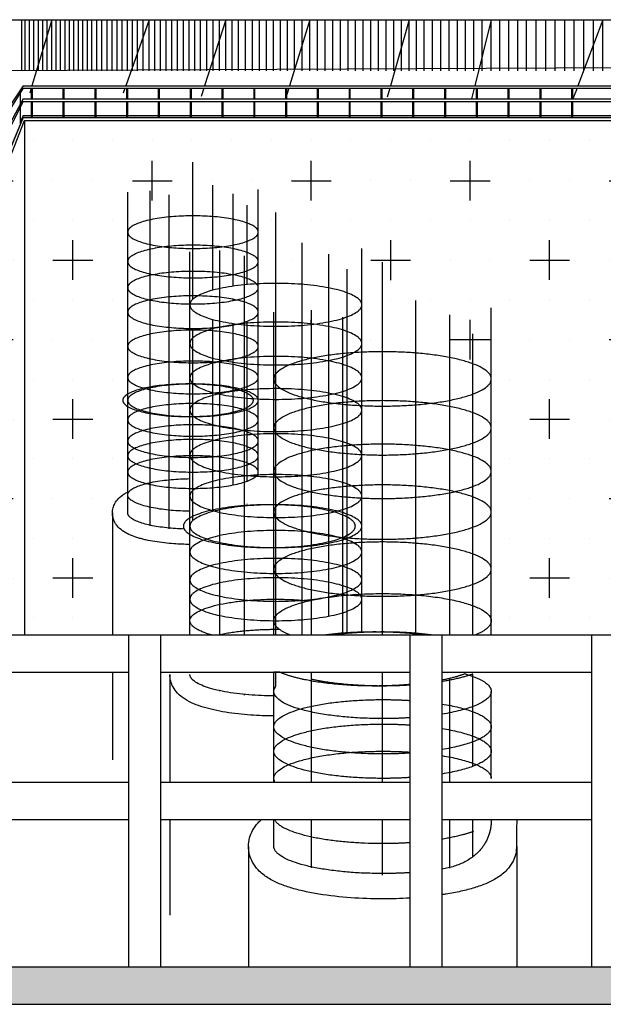
# Model space of a CAD drawing. Units: inches. Extents: x 16 to 343, y 10 to 705.
# Drawn here: x 159 to 161, y 523 to 526 of the extents above; entities that cross this region are included whole.
import ezdxf

# ---------------------------------------------------------------- set-up
doc = ezdxf.new("R2010")
doc.units = ezdxf.units.IN
doc.header["$MEASUREMENT"] = 0

# ---------------------------------------------------------------- blocks, each defined once
blk = doc.blocks.new('goood')
h = blk.add_hatch(color=256)
h.dxf.hatch_style = 1
h.paths.add_polyline_path([(4.7423, 0.1177), (-0.0004, 0.1177), (-0.0004, 0.1177), (0, 0), (4.7423, 0)])
h.paths.add_polyline_path([(0.1443, 0.3493), (0.1443, 0.4538), (-0.0004, 0.1177), (0.0486, 0.1177)])
h.paths.add_polyline_path([(0.2401, 0.581), (0.1991, 0.581), (0.1875, 0.554), (0.1875, 0.4538)])
h.paths.add_polyline_path([(0.4315, 1.0444), (0.3986, 1.0444), (0.2498, 0.6987), (0.2887, 0.6987)])
h.paths.add_polyline_path([(0.6114, 1.4799), (0.6114, 1.5386), (0.4623, 1.1922), (0.4623, 1.162), (0.4801, 1.162)])
h.paths.add_polyline_path([(0.7935, 1.9205), (0.7935, 1.9615), (0.6285, 1.5782), (0.6285, 1.5211)])
h.paths.add_polyline_path([(0.9024, 2.1841), (0.9024, 2.2144), (0.8081, 1.9953), (0.8081, 1.9558)])
h.paths.add_polyline_path([(0.9727, 2.3542), (0.9727, 2.3776), (0.917, 2.2483), (0.917, 2.2194)])
h.paths.add_polyline_path([(1.0365, 2.5087), (1.0365, 2.5259), (0.9873, 2.4115), (0.9873, 2.3895)])
h.paths.add_polyline_path([(1.0953, 2.6511), (1.0953, 2.6624), (1.0466, 2.5492), (1.0466, 2.533)])
h.paths.add_polyline_path([(1.1407, 2.7608), (1.1407, 2.7677), (1.1022, 2.6784), (1.1022, 2.6676)])
h.paths.add_polyline_path([(1.1528, 2.7901), (1.1528, 2.7959), (1.1435, 2.7742), (1.1435, 2.7675)])
h.paths.add_polyline_path([(4.7423, 2.7959), (1.1528, 2.7959), (1.1528, 2.7901), (4.7423, 2.7901)])
h = blk.add_hatch()
h.set_pattern_fill('DOTS', color=9, scale=2)
h.paths.add_polyline_path([(1.1567, 1.0444), (0.7071, 1.0444), (0.7071, 0.6987), (1.0544, 0.6987)])
h.paths.add_polyline_path([(1.0197, 0.581), (0.7071, 0.581), (0.7071, 0.1177), (0.8826, 0.1177)])
h.paths.add_polyline_path([(0.6059, 0.581), (0.2993, 0.581), (0.1187, 0.1177), (0.6059, 0.1177)])
h.paths.add_polyline_path([(0.6059, 1.0444), (0.4799, 1.0444), (0.3451, 0.6987), (0.6059, 0.6987)])
h.paths.add_polyline_path([(1.1567, 2.7807), (0.5257, 1.162), (1.1567, 1.162)])
h = blk.add_hatch()
h.set_pattern_fill('CROSS', color=9)
h.paths.add_polyline_path([(1.1567, 1.0444), (0.7071, 1.0444), (0.7071, 0.6987), (1.0544, 0.6987)])
h.paths.add_polyline_path([(1.0197, 0.581), (0.7071, 0.581), (0.7071, 0.1177), (0.8826, 0.1177)])
h.paths.add_polyline_path([(0.6059, 0.581), (0.2993, 0.581), (0.1187, 0.1177), (0.6059, 0.1177)])
h.paths.add_polyline_path([(0.6059, 1.0444), (0.4799, 1.0444), (0.3451, 0.6987), (0.6059, 0.6987)])
h.paths.add_polyline_path([(1.1567, 2.7807), (0.5257, 1.162), (1.1567, 1.162)])
h = blk.add_hatch()
h.set_pattern_fill('CROSS', color=9)
edge = h.paths.add_edge_path()
edge.add_line((1.1567, 2.7807), (1.1567, 1.162))
edge.add_line((1.1567, 1.162), (1.4338, 1.162))
edge.add_line((1.4338, 1.162), (1.4338, 1.5747))
edge.add_spline(control_points=[(1.4338, 1.5459), (1.4338, 1.5459), (1.4338, 1.5513), (1.4352, 1.5617), (1.4415, 1.5771), (1.4528, 1.5925), (1.4673, 1.6038), (1.478, 1.6098), (1.4818, 1.6117)], knot_values=[29.562916, 29.562916, 29.562916, 29.562916, 29.563163, 30.368296, 31.130255, 32.033909, 33.220243, 33.86369, 33.86369, 33.86369, 33.86369], degree=3, periodic=0)
edge.add_line((1.4818, 1.6117), (1.4818, 1.8807))
edge.add_spline(control_points=[(1.4818, 1.8807), (1.4664, 1.8901), (1.4664, 1.9002), (1.4664, 1.9103), (1.4818, 1.9197)], knot_values=[2.736253, 2.736253, 2.736253, 3.141593, 3.141593, 3.546933, 3.546933, 3.546933], weights=[0.887846, 0.92442, 1, 0.92442, 0.887846], degree=2, periodic=0)
edge.add_line((1.4818, 1.9197), (1.4818, 2.4291))
edge.add_spline(control_points=[(1.4818, 2.4291), (1.4818, 2.4804), (1.6872, 2.4804), (1.8926, 2.4804), (1.8926, 2.4291)], knot_values=[3.141593, 3.141593, 3.141593, 4.712389, 4.712389, 6.283185, 6.283185, 6.283185], weights=[1, 0.707107, 1, 0.707107, 1], degree=2, periodic=0)
edge.add_line((1.8926, 2.452), (1.8926, 2.2667))
edge.add_spline(control_points=[(1.8926, 2.2667), (1.9199, 2.2681), (1.9479, 2.2681), (2.2183, 2.2681), (2.2183, 2.2005)], knot_values=[4.492292, 4.492292, 4.492292, 4.712389, 4.712389, 6.283185, 6.283185, 6.283185], weights=[0.929422, 0.95896, 1, 0.707107, 1], degree=2, periodic=0)
edge.add_spline(control_points=[(1.8926, 2.1344), (1.9199, 2.1329), (1.9479, 2.1329), (2.2183, 2.1329), (2.2183, 2.2005)], knot_values=[0, 0, 0, 0.220097, 0.220097, 1.790893, 1.790893, 1.790893], weights=[0.929422, 0.95896, 1, 0.707107, 1], degree=2, periodic=0)
edge.add_line((2.2183, 2.2005), (2.2183, 2.0513))
edge.add_spline(control_points=[(2.2183, 2.0513), (2.2506, 2.0529), (2.2836, 2.0529), (2.6256, 2.0529), (2.6256, 1.9674)], knot_values=[4.506377, 4.506377, 4.506377, 4.712389, 4.712389, 6.283185, 6.283185, 6.283185], weights=[0.933249, 0.961587, 1, 0.707107, 1], degree=2, periodic=0)
edge.add_line((2.6256, 1.993), (2.6256, 1.162))
edge.add_line((2.6256, 1.162), (4.7423, 1.162))
edge.add_line((4.7423, 1.162), (4.7423, 2.7807))
edge.add_line((4.7423, 2.7807), (1.1567, 2.7807))
h = blk.add_hatch()
h.set_pattern_fill('DOTS', color=9, scale=2)
edge = h.paths.add_edge_path()
edge.add_line((1.1567, 2.7807), (1.1567, 1.162))
edge.add_line((1.1567, 1.162), (1.4338, 1.162))
edge.add_line((1.4338, 1.162), (1.4338, 1.5747))
edge.add_spline(control_points=[(1.4338, 1.5459), (1.4338, 1.5459), (1.4338, 1.5513), (1.4352, 1.5617), (1.4415, 1.5771), (1.4528, 1.5925), (1.4673, 1.6038), (1.478, 1.6098), (1.4818, 1.6117)], knot_values=[29.562916, 29.562916, 29.562916, 29.562916, 29.563163, 30.368296, 31.130255, 32.033909, 33.220243, 33.86369, 33.86369, 33.86369, 33.86369], degree=3, periodic=0)
edge.add_line((1.4818, 1.6117), (1.4818, 1.8807))
edge.add_spline(control_points=[(1.4818, 1.8807), (1.4664, 1.8901), (1.4664, 1.9002), (1.4664, 1.9103), (1.4818, 1.9197)], knot_values=[2.736253, 2.736253, 2.736253, 3.141593, 3.141593, 3.546933, 3.546933, 3.546933], weights=[0.887846, 0.92442, 1, 0.92442, 0.887846], degree=2, periodic=0)
edge.add_line((1.4818, 1.9197), (1.4818, 2.4291))
edge.add_spline(control_points=[(1.4818, 2.4291), (1.4818, 2.4804), (1.6872, 2.4804), (1.8926, 2.4804), (1.8926, 2.4291)], knot_values=[3.141593, 3.141593, 3.141593, 4.712389, 4.712389, 6.283185, 6.283185, 6.283185], weights=[1, 0.707107, 1, 0.707107, 1], degree=2, periodic=0)
edge.add_line((1.8926, 2.452), (1.8926, 2.2667))
edge.add_spline(control_points=[(1.8926, 2.2667), (1.9199, 2.2681), (1.9479, 2.2681), (2.2183, 2.2681), (2.2183, 2.2005)], knot_values=[4.492292, 4.492292, 4.492292, 4.712389, 4.712389, 6.283185, 6.283185, 6.283185], weights=[0.929422, 0.95896, 1, 0.707107, 1], degree=2, periodic=0)
edge.add_spline(control_points=[(1.8926, 2.1344), (1.9199, 2.1329), (1.9479, 2.1329), (2.2183, 2.1329), (2.2183, 2.2005)], knot_values=[0, 0, 0, 0.220097, 0.220097, 1.790893, 1.790893, 1.790893], weights=[0.929422, 0.95896, 1, 0.707107, 1], degree=2, periodic=0)
edge.add_line((2.2183, 2.2005), (2.2183, 2.0513))
edge.add_spline(control_points=[(2.2183, 2.0513), (2.2506, 2.0529), (2.2836, 2.0529), (2.6256, 2.0529), (2.6256, 1.9674)], knot_values=[4.506377, 4.506377, 4.506377, 4.712389, 4.712389, 6.283185, 6.283185, 6.283185], weights=[0.933249, 0.961587, 1, 0.707107, 1], degree=2, periodic=0)
edge.add_line((2.6256, 1.993), (2.6256, 1.162))
edge.add_line((2.6256, 1.162), (4.7423, 1.162))
edge.add_line((4.7423, 1.162), (4.7423, 2.7807))
edge.add_line((4.7423, 2.7807), (1.1567, 2.7807))
for p, q in [((0.8789, 3.0975), (4.7423, 3.0975)), ((1.1489, 2.9363), (1.1489, 3.0975)), ((1.1589, 2.9363), (1.1589, 3.0975)), ((1.1729, 2.9363), (1.1729, 3.0975)), ((1.2429, 3.0975), (1.1805, 2.8895)), ((1.1869, 2.9363), (1.1869, 3.0975)), ((1.2009, 2.9363), (1.2009, 3.0975)), ((1.2149, 2.9363), (1.2149, 3.0975)), ((1.2289, 2.9363), (1.2289, 3.0975)), ((1.2429, 2.9363), (1.2429, 3.0975)), ((1.2569, 2.9363), (1.2569, 3.0975)), ((1.2709, 2.9363), (1.2709, 3.0975)), ((1.2849, 2.9363), (1.2849, 3.0975)), ((1.2989, 2.9363), (1.2989, 3.0975)), ((1.3129, 2.9363), (1.3129, 3.0975)), ((1.3269, 2.9363), (1.3269, 3.0975)), ((1.3409, 2.9363), (1.3409, 3.0975)), ((1.3549, 2.9363), (1.3549, 3.0975)), ((1.3689, 2.9363), (1.3689, 3.0975)), ((1.3849, 2.9363), (1.3849, 3.0975)), ((1.4009, 2.9363), (1.4009, 3.0975)), ((1.4169, 2.9363), (1.4169, 3.0975)), ((1.4329, 2.9363), (1.4329, 3.0975)), ((1.4489, 2.9363), (1.4489, 3.0975)), ((1.4649, 2.9363), (1.4649, 3.0975)), ((1.5489, 3.0975), (1.4756, 2.8895)), ((1.4809, 2.9363), (1.4809, 3.0975)), ((1.4969, 2.9363), (1.4969, 3.0975)), ((1.5129, 2.9363), (1.5129, 3.0975)), ((1.5309, 2.9363), (1.5309, 3.0975)), ((1.5489, 2.9363), (1.5489, 3.0975)), ((1.5669, 2.9363), (1.5669, 3.0975)), ((1.5849, 2.9363), (1.5849, 3.0975)), ((1.6029, 2.9363), (1.6029, 3.0975)), ((1.6209, 2.9363), (1.6209, 3.0975)), ((1.6389, 2.9363), (1.6389, 3.0975)), ((1.6569, 2.9363), (1.6569, 3.0975)), ((1.6749, 2.9363), (1.6749, 3.0975)), ((1.6929, 2.9363), (1.6929, 3.0975)), ((1.7109, 2.9363), (1.7109, 3.0975)), ((1.7909, 3.0975), (1.7239, 2.8895)), ((1.7309, 2.9363), (1.7309, 3.0975)), ((1.7509, 2.9363), (1.7509, 3.0975)), ((1.7709, 2.9363), (1.7709, 3.0975)), ((1.7909, 2.9363), (1.7909, 3.0975)), ((1.8109, 2.9363), (1.8109, 3.0975)), ((1.8309, 2.9363), (1.8309, 3.0975)), ((1.8529, 2.9363), (1.8529, 3.0975)), ((1.8749, 2.9363), (1.8749, 3.0975)), ((1.8969, 2.9363), (1.8969, 3.0975)), ((1.9189, 2.9363), (1.9189, 3.0975)), ((1.9409, 2.9363), (1.9409, 3.0975)), ((1.9629, 2.9363), (1.9629, 3.0975)), ((1.9849, 2.9363), (1.9849, 3.0975)), ((2.0549, 3.0975), (1.9912, 2.8895)), ((2.0069, 2.9363), (2.0069, 3.0975)), ((2.0309, 2.9363), (2.0309, 3.0975)), ((2.0549, 2.9363), (2.0549, 3.0975)), ((2.0789, 2.9363), (2.0789, 3.0975)), ((2.1029, 2.9363), (2.1029, 3.0975)), ((2.1269, 2.9363), (2.1269, 3.0975)), ((2.1509, 2.9363), (2.1509, 3.0975)), ((2.1749, 2.9363), (2.1749, 3.0975)), ((2.1989, 2.9363), (2.1989, 3.0975)), ((2.2229, 2.9363), (2.2229, 3.0975)), ((2.2469, 2.9363), (2.2469, 3.0975)), ((2.2709, 2.9363), (2.2709, 3.0975)), ((2.2949, 2.9363), (2.2949, 3.0975)), ((2.3669, 3.0975), (2.3087, 2.8895)), ((2.3189, 2.9363), (2.3189, 3.0975)), ((2.3429, 2.9363), (2.3429, 3.0975)), ((2.3669, 2.9363), (2.3669, 3.0975)), ((2.3909, 2.9363), (2.3909, 3.0975)), ((2.4149, 2.9363), (2.4149, 3.0975)), ((2.4409, 2.9363), (2.4409, 3.0975)), ((2.4669, 2.9363), (2.4669, 3.0975)), ((2.4929, 2.9363), (2.4929, 3.0975)), ((2.5189, 2.9363), (2.5189, 3.0975)), ((2.5449, 2.9363), (2.5449, 3.0975)), ((2.5709, 2.9363), (2.5709, 3.0975)), ((2.6249, 3.0975), (2.5734, 2.8895)), ((2.5969, 2.9363), (2.5969, 3.0975)), ((2.6249, 2.9363), (2.6249, 3.0975)), ((2.6529, 2.9363), (2.6529, 3.0975)), ((2.6809, 2.9363), (2.6809, 3.0975)), ((2.7089, 2.9363), (2.7089, 3.0975)), ((2.7369, 2.9363), (2.7369, 3.0975)), ((2.7669, 2.9363), (2.7669, 3.0975)), ((2.7969, 2.9363), (2.7969, 3.0975)), ((2.8269, 2.9363), (2.8269, 3.0975)), ((2.8569, 2.9363), (2.8569, 3.0975)), ((2.8869, 2.9363), (2.8869, 3.0975)), ((2.9769, 3.0975), (2.8983, 2.8895)), ((2.9169, 2.9363), (2.9169, 3.0975)), ((2.9469, 2.9363), (2.9469, 3.0975)), ((2.9769, 2.9363), (2.9769, 3.0975)), ((0.8789, 2.9363), (4.7423, 2.9556)), ((1.1784, 2.8824), (1.1736, 2.8665)), ((1.4732, 2.8824), (1.4676, 2.8665)), ((1.7216, 2.8824), (1.7129, 2.8555)), ((1.9891, 2.8824), (1.9786, 2.8481)), ((2.3068, 2.8824), (2.2986, 2.8533)), ((2.5716, 2.8824), (2.5631, 2.8481)), ((2.8957, 2.8824), (2.8827, 2.8481)), ((1.1528, 2.7901), (0.4801, 1.162)), ((1.1528, 2.7959), (1.1435, 2.7742)), ((1.1528, 2.7959), (4.7423, 2.7959)), ((1.1528, 2.7901), (4.7423, 2.7901)), ((0.5257, 1.162), (1.1567, 2.7807)), ((1.1567, 2.7807), (4.7423, 2.7807)), ((1.1567, 2.7807), (1.1567, 1.162)), ((1.8141, 2.2141), (1.8141, 2.2178)), ((1.8141, 1.562), (1.8141, 1.5656)), ((1.8576, 1.5737), (1.8576, 1.5746)), ((1.8576, 1.568), (1.8576, 1.5695)), ((1.8926, 1.5704), (1.8926, 1.5713)), ((2.1587, 1.162), (2.1587, 1.1645)), ((1.7712, 0.9846), (1.7712, 0.9866)), ((1.8491, 0.9721), (1.8491, 0.9749)), ((1.9479, 0.968), (1.9479, 0.9702)), ((0, 0.1177), (4.7423, 0.1177)), ((0, 0), (4.7423, 0))]:
    blk.add_line(p, q)
at = {"color": 6}
for p, q in [((1.1528, 2.8895), (-0.004, 1.162)), ((1.1528, 2.8824), (0.0701, 1.162)), ((1.1528, 2.8895), (4.7423, 2.8895)), ((1.1528, 2.8824), (4.7423, 2.8824)), ((1.1792, 2.8481), (1.1792, 2.8824)), ((1.1822, 2.8481), (1.1822, 2.8824)), ((1.2792, 2.8481), (1.2792, 2.8824)), ((1.2822, 2.8481), (1.2822, 2.8824)), ((1.3792, 2.8481), (1.3792, 2.8824)), ((1.3822, 2.8481), (1.3822, 2.8824)), ((1.4792, 2.8481), (1.4792, 2.8824)), ((1.4822, 2.8481), (1.4822, 2.8824)), ((1.5792, 2.8481), (1.5792, 2.8824)), ((1.5822, 2.8481), (1.5822, 2.8824)), ((1.6792, 2.8481), (1.6792, 2.8824)), ((1.6822, 2.8481), (1.6822, 2.8824)), ((1.7792, 2.8481), (1.7792, 2.8824)), ((1.7822, 2.8481), (1.7822, 2.8824)), ((1.8792, 2.8481), (1.8792, 2.8824)), ((1.8822, 2.8481), (1.8822, 2.8824)), ((1.9792, 2.8481), (1.9792, 2.8824)), ((1.9822, 2.8481), (1.9822, 2.8824)), ((2.0792, 2.8481), (2.0792, 2.8824)), ((2.0822, 2.8481), (2.0822, 2.8824)), ((2.1792, 2.8481), (2.1792, 2.8824)), ((2.1822, 2.8481), (2.1822, 2.8824)), ((2.2792, 2.8481), (2.2792, 2.8824)), ((2.2822, 2.8481), (2.2822, 2.8824)), ((2.3792, 2.8481), (2.3792, 2.8824)), ((2.3822, 2.8481), (2.3822, 2.8824)), ((2.4792, 2.8481), (2.4792, 2.8824)), ((2.4822, 2.8481), (2.4822, 2.8824)), ((2.5792, 2.8481), (2.5792, 2.8824)), ((2.5822, 2.8481), (2.5822, 2.8824)), ((2.6792, 2.8481), (2.6792, 2.8824)), ((2.6822, 2.8481), (2.6822, 2.8824)), ((2.7792, 2.8481), (2.7792, 2.8824)), ((2.7822, 2.8481), (2.7822, 2.8824)), ((2.8792, 2.8481), (2.8792, 2.8824)), ((2.8822, 2.8481), (2.8822, 2.8824)), ((1.1435, 2.8676), (1.1435, 2.8307)), ((1.1528, 2.8481), (0.2466, 1.162)), ((1.1528, 2.8398), (0.2947, 1.162)), ((1.1435, 2.8216), (1.1435, 2.7675)), ((1.1528, 2.8481), (4.7423, 2.8481)), ((1.1528, 2.8398), (4.7423, 2.8398)), ((1.1792, 2.7901), (1.1792, 2.8398)), ((1.1822, 2.7901), (1.1822, 2.8398)), ((1.2792, 2.7901), (1.2792, 2.8398)), ((1.2822, 2.7901), (1.2822, 2.8398)), ((1.3792, 2.7901), (1.3792, 2.8398)), ((1.3822, 2.7901), (1.3822, 2.8398)), ((1.4792, 2.7901), (1.4792, 2.8398)), ((1.4822, 2.7901), (1.4822, 2.8398)), ((1.5792, 2.7901), (1.5792, 2.8398)), ((1.5822, 2.7901), (1.5822, 2.8398)), ((1.6792, 2.7901), (1.6792, 2.8398)), ((1.6822, 2.7901), (1.6822, 2.8398)), ((1.7792, 2.7901), (1.7792, 2.8398)), ((1.7822, 2.7901), (1.7822, 2.8398)), ((1.8792, 2.7901), (1.8792, 2.8398)), ((1.8822, 2.7901), (1.8822, 2.8398)), ((1.9792, 2.7901), (1.9792, 2.8398)), ((1.9822, 2.7901), (1.9822, 2.8398)), ((2.0792, 2.7901), (2.0792, 2.8398)), ((2.0822, 2.7901), (2.0822, 2.8398)), ((2.1792, 2.7901), (2.1792, 2.8398)), ((2.1822, 2.7901), (2.1822, 2.8398)), ((2.2792, 2.7901), (2.2792, 2.8398)), ((2.2822, 2.7901), (2.2822, 2.8398)), ((2.2822, 2.7901), (2.2822, 2.8398)), ((2.3792, 2.7901), (2.3792, 2.8398)), ((2.3822, 2.7901), (2.3822, 2.8398)), ((2.4792, 2.7901), (2.4792, 2.8398)), ((2.4822, 2.7901), (2.4822, 2.8398)), ((2.4822, 2.7901), (2.4822, 2.8398)), ((2.5792, 2.7901), (2.5792, 2.8398)), ((2.5822, 2.7901), (2.5822, 2.8398)), ((2.6792, 2.7901), (2.6792, 2.8398)), ((2.6822, 2.7901), (2.6822, 2.8398)), ((2.7792, 2.7901), (2.7792, 2.8398)), ((2.7822, 2.7901), (2.7822, 2.8398)), ((2.8792, 2.7901), (2.8792, 2.8398)), ((2.8822, 2.7901), (2.8822, 2.8398)), ((-0.004, 1.162), (4.7423, 1.162)), ((1.4839, 1.162), (1.4839, 0.1177)), ((1.5852, 1.162), (1.5852, 0.1177)), ((2.3691, 1.162), (2.3691, 0.1177)), ((2.4704, 1.162), (2.4704, 0.1177)), ((2.9411, 1.1636), (2.9411, 0.1192)), ((0.7071, 1.0444), (1.4839, 1.0444)), ((1.5852, 1.0444), (2.3691, 1.0444)), ((2.4704, 1.0444), (2.9411, 1.0444)), ((0.7071, 0.6987), (1.4839, 0.6987)), ((1.5852, 0.6987), (2.3691, 0.6987)), ((2.4704, 0.6987), (2.9411, 0.6987)), ((0.7071, 0.581), (1.4839, 0.581)), ((1.5852, 0.581), (2.3691, 0.581)), ((2.4704, 0.581), (2.9411, 0.581))]:
    blk.add_line(p, q, dxfattribs=at)
at = {"color": 1}
for p, q in [((1.6872, 2.2185), (1.6872, 2.6494)), ((1.7501, 2.2466), (1.7501, 2.5769)), ((1.4818, 1.5459), (1.4818, 2.5553)), ((1.553, 1.5055), (1.553, 2.5591)), ((1.6122, 1.496), (1.6122, 2.546)), ((1.8141, 2.2593), (1.8141, 2.5499)), ((1.8926, 1.6612), (1.8926, 2.5636)), ((1.8576, 2.2642), (1.8576, 2.5141)), ((1.9479, 1.162), (1.9479, 2.4906)), ((2.0307, 1.162), (2.0307, 2.3952)), ((1.6775, 1.162), (1.6775, 2.3667)), ((1.7712, 1.162), (1.7712, 2.3718)), ((1.8491, 1.162), (1.8491, 2.3545)), ((2.115, 1.2213), (2.115, 2.3596)), ((2.2183, 1.1707), (2.2183, 2.3776)), ((2.2836, 1.162), (2.2836, 2.3343)), ((2.1722, 1.1677), (2.1722, 2.3124)), ((2.3884, 1.162), (2.3884, 2.2136)), ((1.9416, 1.162), (1.9416, 2.1776)), ((2.0602, 1.162), (2.0602, 2.184)), ((2.495, 1.162), (2.495, 2.1686)), ((2.6256, 1.162), (2.6256, 2.1914)), ((1.7501, 1.5504), (1.7501, 2.1544)), ((1.8141, 1.6339), (1.8141, 2.1418)), ((1.8576, 1.6456), (1.8576, 2.1488)), ((2.1587, 1.1664), (2.1587, 2.1621)), ((1.6872, 1.5222), (1.6872, 2.1261)), ((2.5673, 1.162), (2.5673, 2.1089)), ((1.4338, 1.5459), (1.4338, 1.162)), ((1.9406, 1.5459), (1.9406, 1.3382)), ((1.4338, 1.0444), (1.4338, 0.7687)), ((1.6143, 1.0378), (1.6143, 0.6987)), ((1.9416, 0.6987), (1.9416, 1.0446)), ((1.9479, 1.0005), (1.9479, 1.0446)), ((2.0602, 0.6987), (2.0602, 1.0444)), ((2.2836, 0.6987), (2.2836, 1.0444)), ((2.495, 0.6987), (2.495, 1.0252)), ((2.5673, 0.7484), (2.5673, 1.0391)), ((2.6256, 0.7107), (2.6256, 0.9842)), ((1.6143, 0.581), (1.6143, 0.2809)), ((1.9416, 0.4969), (1.9416, 0.581)), ((2.0602, 0.4296), (2.0602, 0.581)), ((2.2836, 0.4067), (2.2836, 0.581)), ((2.495, 0.428), (2.495, 0.581)), ((2.5673, 0.4636), (2.5673, 0.581)), ((1.8617, 0.4969), (1.8617, 0.1177)), ((2.7055, 0.4969), (2.7055, 0.1177))]:
    blk.add_line(p, q, dxfattribs=at)
for points, weights, knots in [([(1.8926, 2.4291), (1.8926, 2.3777), (1.6872, 2.3777), (1.4818, 2.3777), (1.4818, 2.4291), (1.4818, 2.4804), (1.6872, 2.4804), (1.8926, 2.4804), (1.8926, 2.4291)], [1, 0.707106781187, 1, 0.707106781187, 1, 0.707106781187, 1, 0.707106781187, 1], [0, 0, 0, 1.570796, 1.570796, 3.141593, 3.141593, 4.712389, 4.712389, 6.283185, 6.283185, 6.283185]), ([(1.8926, 2.3366), (1.8926, 2.2853), (1.6872, 2.2853), (1.4818, 2.2853), (1.4818, 2.3366), (1.4818, 2.388), (1.6872, 2.388), (1.8926, 2.388), (1.8926, 2.3366)], [1, 0.707106781187, 1, 0.707106781187, 1, 0.707106781187, 1, 0.707106781187, 1], [0, 0, 0, 1.570796, 1.570796, 3.141593, 3.141593, 4.712389, 4.712389, 6.283185, 6.283185, 6.283185]), ([(1.8926, 2.2545), (1.8926, 2.2031), (1.6872, 2.2031), (1.4818, 2.2031), (1.4818, 2.2545), (1.4818, 2.3058), (1.6872, 2.3058), (1.8926, 2.3058), (1.8926, 2.2545)], [1, 0.707106781187, 1, 0.707106781187, 1, 0.707106781187, 1, 0.707106781187, 1], [0, 0, 0, 1.570796, 1.570796, 3.141593, 3.141593, 4.712389, 4.712389, 6.283185, 6.283185, 6.283185]), ([(2.2183, 2.2005), (2.2183, 2.1329), (1.9479, 2.1329), (1.6775, 2.1329), (1.6775, 2.2005), (1.6775, 2.2681), (1.9479, 2.2681), (2.2183, 2.2681), (2.2183, 2.2005)], [1, 0.707106781187, 1, 0.707106781187, 1, 0.707106781187, 1, 0.707106781187, 1], [0, 0, 0, 1.570796, 1.570796, 3.141593, 3.141593, 4.712389, 4.712389, 6.283185, 6.283185, 6.283185]), ([(1.8926, 2.1775), (1.8926, 2.1261), (1.6872, 2.1261), (1.4818, 2.1261), (1.4818, 2.1775), (1.4818, 2.2288), (1.6872, 2.2288), (1.8926, 2.2288), (1.8926, 2.1775)], [1, 0.707106781187, 1, 0.707106781187, 1, 0.707106781187, 1, 0.707106781187, 1], [0, 0, 0, 1.570796, 1.570796, 3.141593, 3.141593, 4.712389, 4.712389, 6.283185, 6.283185, 6.283185]), ([(2.2183, 2.0788), (2.2183, 2.0112), (1.9479, 2.0112), (1.6775, 2.0112), (1.6775, 2.0788), (1.6775, 2.1464), (1.9479, 2.1464), (2.2183, 2.1464), (2.2183, 2.0788)], [1, 0.707106781187, 1, 0.707106781187, 1, 0.707106781187, 1, 0.707106781187, 1], [0, 0, 0, 1.570796, 1.570796, 3.141593, 3.141593, 4.712389, 4.712389, 6.283185, 6.283185, 6.283185]), ([(1.8926, 2.0696), (1.8926, 2.0183), (1.6872, 2.0183), (1.4818, 2.0183), (1.4818, 2.0696), (1.4818, 2.121), (1.6872, 2.121), (1.8926, 2.121), (1.8926, 2.0696)], [1, 0.707106781187, 1, 0.707106781187, 1, 0.707106781187, 1, 0.707106781187, 1], [0, 0, 0, 1.570796, 1.570796, 3.141593, 3.141593, 4.712389, 4.712389, 6.283185, 6.283185, 6.283185]), ([(2.6256, 1.9674), (2.6256, 1.8819), (2.2836, 1.8819), (1.9416, 1.8819), (1.9416, 1.9674), (1.9416, 2.0529), (2.2836, 2.0529), (2.6256, 2.0529), (2.6256, 1.9674)], [1, 0.707106781187, 1, 0.707106781187, 1, 0.707106781187, 1, 0.707106781187, 1], [0, 0, 0, 1.570796, 1.570796, 3.141593, 3.141593, 4.712389, 4.712389, 6.283185, 6.283185, 6.283185]), ([(1.8926, 1.9721), (1.8926, 1.9207), (1.6872, 1.9207), (1.4818, 1.9207), (1.4818, 1.9721), (1.4818, 2.0234), (1.6872, 2.0234), (1.8926, 2.0234), (1.8926, 1.9721)], [1, 0.707106781187, 1, 0.707106781187, 1, 0.707106781187, 1, 0.707106781187, 1], [0, 0, 0, 1.570796, 1.570796, 3.141593, 3.141593, 4.712389, 4.712389, 6.283185, 6.283185, 6.283185]), ([(2.2183, 1.9707), (2.2183, 1.9031), (1.9479, 1.9031), (1.6775, 1.9031), (1.6775, 1.9707), (1.6775, 2.0383), (1.9479, 2.0383), (2.2183, 2.0383), (2.2183, 1.9707)], [1, 0.707106781187, 1, 0.707106781187, 1, 0.707106781187, 1, 0.707106781187, 1], [0, 0, 0, 1.570796, 1.570796, 3.141593, 3.141593, 4.712389, 4.712389, 6.283185, 6.283185, 6.283185]), ([(1.8772, 1.9002), (1.8772, 1.8489), (1.6718, 1.8489), (1.4664, 1.8489), (1.4664, 1.9002), (1.4664, 1.9515), (1.6718, 1.9515), (1.8772, 1.9515), (1.8772, 1.9002)], [1, 0.707106781187, 1, 0.707106781187, 1, 0.707106781187, 1, 0.707106781187, 1], [0, 0, 0, 1.570796, 1.570796, 3.141593, 3.141593, 4.712389, 4.712389, 6.283185, 6.283185, 6.283185]), ([(1.8926, 1.9002), (1.8926, 1.8489), (1.6872, 1.8489), (1.4818, 1.8489), (1.4818, 1.9002), (1.4818, 1.9515), (1.6872, 1.9515), (1.8926, 1.9515), (1.8926, 1.9002)], [1, 0.707106781187, 1, 0.707106781187, 1, 0.707106781187, 1, 0.707106781187, 1], [0, 0, 0, 1.570796, 1.570796, 3.141593, 3.141593, 4.712389, 4.712389, 6.283185, 6.283185, 6.283185]), ([(2.2183, 1.8693), (2.2183, 1.8017), (1.9479, 1.8017), (1.6775, 1.8017), (1.6775, 1.8693), (1.6775, 1.9369), (1.9479, 1.9369), (2.2183, 1.9369), (2.2183, 1.8693)], [1, 0.707106781187, 1, 0.707106781187, 1, 0.707106781187, 1, 0.707106781187, 1], [0, 0, 0, 1.570796, 1.570796, 3.141593, 3.141593, 4.712389, 4.712389, 6.283185, 6.283185, 6.283185]), ([(1.8926, 1.8386), (1.8926, 1.7872), (1.6872, 1.7872), (1.4818, 1.7872), (1.4818, 1.8386), (1.4818, 1.8899), (1.6872, 1.8899), (1.8926, 1.8899), (1.8926, 1.8386)], [1, 0.707106781187, 1, 0.707106781187, 1, 0.707106781187, 1, 0.707106781187, 1], [0, 0, 0, 1.570796, 1.570796, 3.141593, 3.141593, 4.712389, 4.712389, 6.283185, 6.283185, 6.283185]), ([(2.6256, 1.8135), (2.6256, 1.728), (2.2836, 1.728), (1.9416, 1.728), (1.9416, 1.8135), (1.9416, 1.899), (2.2836, 1.899), (2.6256, 1.899), (2.6256, 1.8135)], [1, 0.707106781187, 1, 0.707106781187, 1, 0.707106781187, 1, 0.707106781187, 1], [0, 0, 0, 1.570796, 1.570796, 3.141593, 3.141593, 4.712389, 4.712389, 6.283185, 6.283185, 6.283185]), ([(1.8926, 1.7718), (1.8926, 1.7205), (1.6872, 1.7205), (1.4818, 1.7205), (1.4818, 1.7718), (1.4818, 1.8232), (1.6872, 1.8232), (1.8926, 1.8232), (1.8926, 1.7718)], [1, 0.707106781187, 1, 0.707106781187, 1, 0.707106781187, 1, 0.707106781187, 1], [0, 0, 0, 1.570796, 1.570796, 3.141593, 3.141593, 4.712389, 4.712389, 6.283185, 6.283185, 6.283185]), ([(1.8926, 1.7256), (1.8926, 1.6743), (1.6872, 1.6743), (1.4818, 1.6743), (1.4818, 1.7256), (1.4818, 1.777), (1.6872, 1.777), (1.8926, 1.777), (1.8926, 1.7256)], [1, 0.707106781187, 1, 0.707106781187, 1, 0.707106781187, 1, 0.707106781187, 1], [0, 0, 0, 1.570796, 1.570796, 3.141593, 3.141593, 4.712389, 4.712389, 6.283185, 6.283185, 6.283185]), ([(2.2183, 1.7273), (2.2183, 1.6597), (1.9479, 1.6597), (1.6775, 1.6597), (1.6775, 1.7273), (1.6775, 1.7949), (1.9479, 1.7949), (2.2183, 1.7949), (2.2183, 1.7273)], [1, 0.707106781187, 1, 0.707106781187, 1, 0.707106781187, 1, 0.707106781187, 1], [0, 0, 0, 1.570796, 1.570796, 3.141593, 3.141593, 4.712389, 4.712389, 6.283185, 6.283185, 6.283185]), ([(2.6256, 1.6767), (2.6256, 1.5912), (2.2836, 1.5912), (1.9416, 1.5912), (1.9416, 1.6767), (1.9416, 1.7622), (2.2836, 1.7622), (2.6256, 1.7622), (2.6256, 1.6767)], [1, 0.707106781187, 1, 0.707106781187, 1, 0.707106781187, 1, 0.707106781187, 1], [0, 0, 0, 1.570796, 1.570796, 3.141593, 3.141593, 4.712389, 4.712389, 6.283185, 6.283185, 6.283185]), ([(1.8926, 1.6743), (1.8926, 1.6229), (1.6872, 1.6229), (1.4818, 1.6229), (1.4818, 1.6743), (1.4818, 1.7256), (1.6872, 1.7256), (1.8926, 1.7256), (1.8926, 1.6743)], [1, 0.707106781187, 1, 0.707106781187, 1, 0.707106781187, 1, 0.707106781187, 1], [0, 0, 0, 1.570796, 1.570796, 3.141593, 3.141593, 4.712389, 4.712389, 6.283185, 6.283185, 6.283185]), ([(1.6775, 1.5511), (1.4818, 1.5534), (1.4818, 1.6024), (1.4818, 1.6514), (1.6775, 1.6537)], [0.9812030747, 0.716827886647, 1, 0.716827886647, 0.9812030747], [7.906116, 7.906116, 7.906116, 9.424778, 9.424778, 10.94344, 10.94344, 10.94344]), ([(2.2183, 1.5989), (2.2183, 1.5313), (1.9479, 1.5313), (1.6775, 1.5313), (1.6775, 1.5989), (1.6775, 1.6665), (1.9479, 1.6665), (2.2183, 1.6665), (2.2183, 1.5989)], [1, 0.707106781187, 1, 0.707106781187, 1, 0.707106781187, 1, 0.707106781187, 1], [0, 0, 0, 1.570796, 1.570796, 3.141593, 3.141593, 4.712389, 4.712389, 6.283185, 6.283185, 6.283185]), ([(2.6256, 1.5485), (2.6256, 1.463), (2.2836, 1.463), (1.9416, 1.463), (1.9416, 1.5485), (1.9416, 1.634), (2.2836, 1.634), (2.6256, 1.634), (2.6256, 1.5485)], [1, 0.707106781187, 1, 0.707106781187, 1, 0.707106781187, 1, 0.707106781187, 1], [0, 0, 0, 1.570796, 1.570796, 3.141593, 3.141593, 4.712389, 4.712389, 6.283185, 6.283185, 6.283185]), ([(2.198, 1.5042), (2.198, 1.4366), (1.9276, 1.4366), (1.6572, 1.4366), (1.6572, 1.5042), (1.6572, 1.5718), (1.9276, 1.5718), (2.198, 1.5718), (2.198, 1.5042)], [1, 0.707106781187, 1, 0.707106781187, 1, 0.707106781187, 1, 0.707106781187, 1], [0, 0, 0, 1.570796, 1.570796, 3.141593, 3.141593, 4.712389, 4.712389, 6.283185, 6.283185, 6.283185]), ([(2.2183, 1.5042), (2.2183, 1.4366), (1.9479, 1.4366), (1.6775, 1.4366), (1.6775, 1.5042), (1.6775, 1.5718), (1.9479, 1.5718), (2.2183, 1.5718), (2.2183, 1.5042)], [1, 0.707106781187, 1, 0.707106781187, 1, 0.707106781187, 1, 0.707106781187, 1], [0, 0, 0, 1.570796, 1.570796, 3.141593, 3.141593, 4.712389, 4.712389, 6.283185, 6.283185, 6.283185]), ([(2.2183, 1.4231), (2.2183, 1.3555), (1.9479, 1.3555), (1.6775, 1.3555), (1.6775, 1.4231), (1.6775, 1.4907), (1.9479, 1.4907), (2.2183, 1.4907), (2.2183, 1.4231)], [1, 0.707106781187, 1, 0.707106781187, 1, 0.707106781187, 1, 0.707106781187, 1], [0, 0, 0, 1.570796, 1.570796, 3.141593, 3.141593, 4.712389, 4.712389, 6.283185, 6.283185, 6.283185]), ([(2.6256, 1.369), (2.6256, 1.2835), (2.2836, 1.2835), (1.9416, 1.2835), (1.9416, 1.369), (1.9416, 1.4544), (2.2836, 1.4544), (2.6256, 1.4544), (2.6256, 1.369)], [1, 0.707106781187, 1, 0.707106781187, 1, 0.707106781187, 1, 0.707106781187, 1], [0, 0, 0, 1.570796, 1.570796, 3.141593, 3.141593, 4.712389, 4.712389, 6.283185, 6.283185, 6.283185]), ([(2.2183, 1.3353), (2.2183, 1.2677), (1.9479, 1.2677), (1.6775, 1.2677), (1.6775, 1.3353), (1.6775, 1.4029), (1.9479, 1.4029), (2.2183, 1.4029), (2.2183, 1.3353)], [1, 0.707106781187, 1, 0.707106781187, 1, 0.707106781187, 1, 0.707106781187, 1], [0, 0, 0, 1.570796, 1.570796, 3.141593, 3.141593, 4.712389, 4.712389, 6.283185, 6.283185, 6.283185]), ([(2.2183, 1.2744), (2.2183, 1.2068), (1.9479, 1.2068), (1.6775, 1.2068), (1.6775, 1.2744), (1.6775, 1.342), (1.9479, 1.342), (2.2183, 1.342), (2.2183, 1.2744)], [1, 0.707106781187, 1, 0.707106781187, 1, 0.707106781187, 1, 0.707106781187, 1], [0, 0, 0, 1.570796, 1.570796, 3.141593, 3.141593, 4.712389, 4.712389, 6.283185, 6.283185, 6.283185]), ([(1.7453, 1.162), (1.6775, 1.1812), (1.6775, 1.2068), (1.6775, 1.2744), (1.9479, 1.2744), (2.0017, 1.2744), (2.0514, 1.2693)], [0.854362507263, 0.864438811712, 1, 0.707106781187, 1, 0.923869362478, 0.887315427981], [2.414573, 2.414573, 2.414573, 3.141593, 3.141593, 4.712389, 4.712389, 5.12068, 5.12068, 5.12068]), ([(1.9915, 1.162), (1.9416, 1.1825), (1.9416, 1.2065), (1.9416, 1.292), (2.2836, 1.292), (2.6256, 1.292), (2.6256, 1.2065), (2.6256, 1.1825), (2.5757, 1.162)], [0.865791451556, 0.895888039921, 1, 0.707106781187, 1, 0.707106781187, 1, 0.895888039921, 0.865791451556], [2.583237, 2.583237, 2.583237, 3.141593, 3.141593, 4.712389, 4.712389, 6.283185, 6.283185, 6.841541, 6.841541, 6.841541]), ([(1.7653, 1.162), (1.8428, 1.1798), (1.9479, 1.1798), (1.9534, 1.1798), (1.9589, 1.1797)], [0.853972450071, 0.861387281044, 1, 0.991632580451, 0.983743244418], [3.9690042, 3.9690042, 3.9690042, 4.712389, 4.712389, 4.7572637, 4.7572637, 4.7572637]), ([(2.0954, 1.162), (2.1715, 1.1723), (2.258, 1.1723), (2.3444, 1.1723), (2.4205, 1.162)], [0.871766985479, 0.905199486439, 1, 0.905199486439, 0.871766985479], [10.487156, 10.487156, 10.487156, 10.995574, 10.995574, 11.503993, 11.503993, 11.503993]), ([(2.1211, 1.162), (2.1971, 1.1723), (2.2836, 1.1723), (2.3701, 1.1723), (2.4462, 1.162)], [0.871766985479, 0.905199486439, 1, 0.905199486439, 0.871766985479], [10.487156, 10.487156, 10.487156, 10.995574, 10.995574, 11.503993, 11.503993, 11.503993]), ([(2.3691, 1.006), (2.3151, 1.0013), (2.258, 1.0013), (2.0588, 1.0013), (1.9605, 1.0446)], [0.89915037418, 0.935269506785, 1, 0.805624190146, 0.869239709757], [7.50683, 7.50683, 7.50683, 7.853982, 7.853982, 8.896426, 8.896426, 8.896426]), ([(2.5435, 1.0398), (2.6256, 1.0158), (2.6256, 0.9842), (2.6256, 0.9379), (2.4704, 0.9126)], [0.854853430698, 0.867351450799, 1, 0.816705339819, 0.862824884494], [5.571787, 5.571787, 5.571787, 6.283185, 6.283185, 7.266201, 7.266201, 7.266201]), ([(2.3691, 0.9015), (2.3271, 0.8987), (2.2836, 0.8987), (1.9416, 0.8987), (1.9416, 0.9842), (1.9416, 0.9924), (1.9479, 1.0005)], [0.91706807883, 0.949997730706, 1, 0.707106781187, 1, 0.96182610417, 0.933602908658], [7.585818, 7.585818, 7.585818, 7.853982, 7.853982, 9.424778, 9.424778, 9.629506, 9.629506, 9.629506]), ([(2.3691, 1.004), (2.3271, 1.0013), (2.2836, 1.0013), (2.1565, 1.0013), (2.0602, 1.0221)], [0.91706807883, 0.949997730706, 1, 0.866573549036, 0.854710976464], [7.5858178, 7.5858178, 7.5858178, 7.8539816, 7.8539816, 8.5695522, 8.5695522, 8.5695522]), ([(2.3691, 0.7903), (2.3271, 0.7876), (2.2836, 0.7876), (1.9416, 0.7876), (1.9416, 0.8731), (1.9416, 0.9586), (2.2836, 0.9586), (2.3271, 0.9586), (2.3691, 0.9559)], [0.91706807883, 0.949997730706, 1, 0.707106781187, 1, 0.707106781187, 1, 0.949997730706, 0.91706807883], [7.585818, 7.585818, 7.585818, 7.853982, 7.853982, 9.424778, 9.424778, 10.995574, 10.995574, 11.263738, 11.263738, 11.263738]), ([(2.4704, 0.9447), (2.6256, 0.9194), (2.6256, 0.8731), (2.6256, 0.8268), (2.4704, 0.8015)], [0.862824884494, 0.816705339819, 1, 0.816705339819, 0.862824884494], [5.30017, 5.30017, 5.30017, 6.283185, 6.283185, 7.266201, 7.266201, 7.266201]), ([(2.3691, 0.7134), (2.3271, 0.7107), (2.2836, 0.7107), (1.9416, 0.7107), (1.9416, 0.7961), (1.9416, 0.8816), (2.2836, 0.8816), (2.3271, 0.8816), (2.3691, 0.8789)], [0.91706807883, 0.949997730706, 1, 0.707106781187, 1, 0.707106781187, 1, 0.949997730706, 0.91706807883], [7.585818, 7.585818, 7.585818, 7.853982, 7.853982, 9.424778, 9.424778, 10.995574, 10.995574, 11.263738, 11.263738, 11.263738]), ([(2.4704, 0.8678), (2.6256, 0.8425), (2.6256, 0.7961), (2.6256, 0.7498), (2.4704, 0.7245)], [0.862824884494, 0.816705339819, 1, 0.816705339819, 0.862824884494], [5.30017, 5.30017, 5.30017, 6.283185, 6.283185, 7.266201, 7.266201, 7.266201]), ([(1.945, 0.6987), (1.9416, 0.7046), (1.9416, 0.7107), (1.9416, 0.7961), (2.2836, 0.7961), (2.3271, 0.7961), (2.3691, 0.7934)], [0.948873962778, 0.971703187898, 1, 0.707106781187, 1, 0.949997730706, 0.91706807883], [9.273021, 9.273021, 9.273021, 9.424778, 9.424778, 10.995574, 10.995574, 11.263738, 11.263738, 11.263738]), ([(2.3691, 0.5082), (2.3271, 0.5055), (2.2836, 0.5055), (1.9793, 0.5055), (1.944, 0.581)], [0.91706807883, 0.949997730706, 1, 0.730699082317, 0.956616077555], [7.585818, 7.585818, 7.585818, 7.853982, 7.853982, 9.298252, 9.298252, 9.298252]), ([(2.3691, 0.4141), (2.3271, 0.4114), (2.2836, 0.4114), (1.9416, 0.4114), (1.9416, 0.4969)], [0.91706807883, 0.949997730706, 1, 0.707106781187, 1], [7.585818, 7.585818, 7.585818, 7.853982, 7.853982, 9.424778, 9.424778, 9.424778])]:
    blk.add_rational_spline(points, weights, degree=2, knots=knots, dxfattribs=at)
for points, knots in [([(1.6775, 1.4466), (1.6607, 1.4468), (1.6238, 1.4484), (1.5776, 1.4534), (1.544, 1.4597), (1.5262, 1.464), (1.51, 1.4686), (1.4911, 1.4753), (1.47, 1.4859), (1.4528, 1.4993), (1.4415, 1.5147), (1.4352, 1.5301), (1.4331, 1.5459), (1.4352, 1.5617), (1.4415, 1.5771), (1.4528, 1.5925), (1.4673, 1.6038), (1.478, 1.6098), (1.4818, 1.6117)], [15.268103, 15.268103, 15.268103, 15.268103, 17.783267, 20.809319, 22.233553, 22.907408, 23.55272, 24.763679, 25.906083, 27.092418, 27.996071, 28.75803, 29.563163, 30.368296, 31.130255, 32.033909, 33.220243, 33.86369, 33.86369, 33.86369, 33.86369]), ([(1.9416, 0.907), (1.9174, 0.9072), (1.8665, 0.9092), (1.8035, 0.916), (1.7593, 0.9243), (1.7359, 0.93), (1.7145, 0.936), (1.6897, 0.9448), (1.6619, 0.9588), (1.6393, 0.9764), (1.6243, 0.9968), (1.6161, 1.017), (1.6143, 1.0307), (1.6143, 1.0378)], [15.017921, 15.017921, 15.017921, 15.017921, 17.783267, 20.809319, 22.233553, 22.907408, 23.55272, 24.763679, 25.906083, 27.092418, 27.996071, 28.75803, 29.562916, 29.562916, 29.562916, 29.562916]), ([(2.3691, 0.3342), (2.3407, 0.3324), (2.2788, 0.3305), (2.1834, 0.3339), (2.1011, 0.3429), (2.0451, 0.3534), (2.0155, 0.3605), (1.9885, 0.3682), (1.9571, 0.3793), (1.9219, 0.397), (1.8934, 0.4193), (1.8745, 0.445), (1.864, 0.4706), (1.8605, 0.4969), (1.8641, 0.5233), (1.8745, 0.5488), (1.8884, 0.5677), (1.899, 0.5779), (1.9026, 0.581)], [71.337858, 71.337858, 71.337858, 71.337858, 73.907908, 76.909593, 79.935646, 81.359879, 82.033735, 82.679046, 83.890005, 85.03241, 86.218744, 87.122398, 87.884357, 88.68949, 89.494623, 90.256582, 91.160236, 91.587852, 91.587852, 91.587852, 91.587852]), ([(2.7055, 0.581), (2.7055, 0.488), (2.7032, 0.4706), (2.6928, 0.445), (2.6738, 0.4193), (2.6453, 0.397), (2.6101, 0.3793), (2.5787, 0.3682), (2.5517, 0.3605), (2.5221, 0.3534), (2.4948, 0.3483), (2.4748, 0.3452), (2.4704, 0.3445)], [59.126327, 59.126327, 59.126327, 59.126327, 59.93146, 60.693419, 61.597072, 62.783407, 63.925811, 65.13677, 65.782082, 66.455937, 67.880171, 68.281454, 68.281454, 68.281454, 68.281454])]:
    blk.add_open_spline(points, degree=3, knots=knots, dxfattribs=at)
for points, weights in [([(1.6775, 1.5972), (1.6775, 1.5972), (1.6775, 1.5972)], [0.9812030747, 0.981281000241, 0.981358973352]), ([(1.7723, 1.5557), (1.7718, 1.5556), (1.7712, 1.5555)], [0.881523177829, 0.881972102586, 0.88242823274]), ([(2.1738, 1.1697), (2.1705, 1.1684), (2.1669, 1.1672)], [0.862500280397, 0.860518311748, 0.858975400672]), ([(2.5673, 0.5447), (2.5683, 0.5443), (2.5692, 0.5439)], [0.861545932959, 0.861967185765, 0.862410641008])]:
    blk.add_rational_spline(points, weights, degree=2)
for points in [[(1.9348, 1.5718), (1.9348, 1.5718), (1.9349, 1.5718), (1.9349, 1.5718)], [(2.2728, 1.0014), (2.2728, 1.0014), (2.2728, 1.0014), (2.2728, 1.0014)]]:
    blk.add_open_spline(points, degree=3)
for points, weights in [([(1.6597, 1.495), (1.4818, 1.501), (1.4818, 1.5459)], [0.950842540365, 0.734189802694, 1]), ([(1.9416, 0.9702), (1.6775, 0.9718), (1.6775, 1.0378)], [0.990666021952, 0.71185060315, 1]), ([(2.5435, 1.0398), (2.5134, 1.0283), (2.4704, 1.0198)], [0.862394634731, 0.848541923086, 0.85639403227]), ([(2.5673, 1.0391), (2.5285, 1.0247), (2.4704, 1.0152)], [0.861545932959, 0.844945091819, 0.862824884494]), ([(2.4704, 0.7823), (2.6256, 0.757), (2.6256, 0.7107)], [0.862824884494, 0.816705339819, 1]), ([(2.6256, 0.581), (2.6256, 0.4506), (2.4704, 0.4253)], [1, 0.816705339819, 0.862824884494]), ([(2.5692, 0.5439), (2.53, 0.5291), (2.4704, 0.5193)], [0.862410641008, 0.84449138512, 0.862824884494])]:
    blk.add_rational_spline(points, weights, degree=2, dxfattribs=at)
blk.add_rational_spline([(1.9605, 1.0446), (1.9542, 1.0446), (1.9479, 1.0446), (1.9448, 1.0446), (1.9416, 1.0446)], [0.981440884247, 0.990406194113, 1, 0.995256178037, 0.990666021952], degree=2, knots=[1.51934442, 1.51934442, 1.51934442, 1.57079633, 1.57079633, 1.59623761, 1.59623761, 1.59623761])

msp = doc.modelspace()

# ---------------------------------------------------------------- block references
at = {"xscale": 0.898942509540797, "yscale": 0.898942509540797, "zscale": 0.898942509540797}
msp.add_blockref('goood', (157.992334, 523.3275896), dxfattribs=at)

doc.saveas('drawing.dxf')
